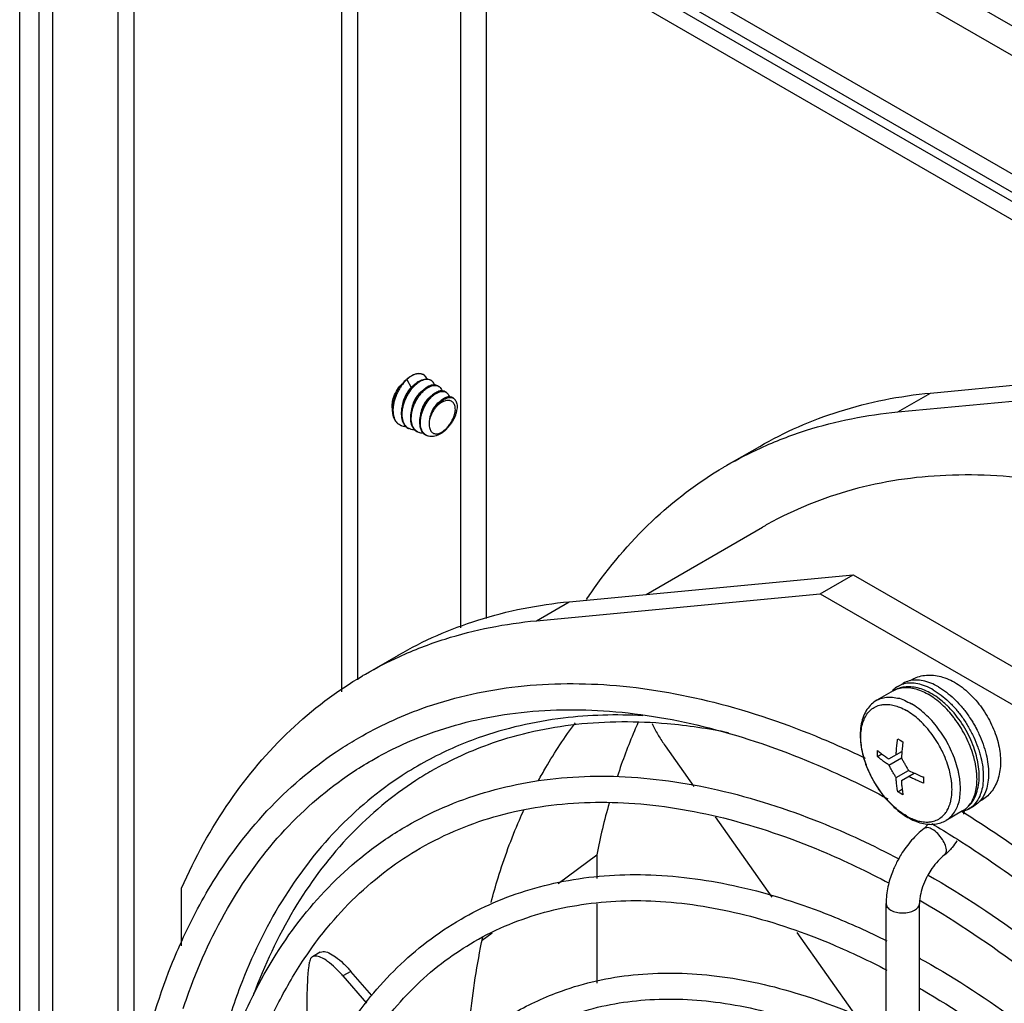
# Model space of a CAD drawing. Units: inches. Extents: x 5 to 265, y 8 to 171.
# Drawn here: x 251 to 253, y 115 to 117 of the extents above; entities that cross this region are included whole.
import ezdxf

# ---------------------------------------------------------------- set-up
doc = ezdxf.new("R2010")
doc.units = ezdxf.units.IN
doc.header["$LTSCALE"] = 14.96
doc.header["$MEASUREMENT"] = 0
doc.layers.get('0').update_dxf_attribs({"linetype": 'CONTINUOUS'})
doc.layers.add('03_ALL_AXES', color=7, linetype='CONTINUOUS')

msp = doc.modelspace()

# ---------------------------------------------------------------- linework, layer by layer
at = {"color": 7, "linetype": 'Continuous'}
for p, q in [((251.1089, 99.3554), (251.1089, 119.8421)), ((251.1477, 119.4537), (251.1477, 99.333)), ((251.1751, 119.3995), (251.1751, 99.3171)), ((251.3077, 97.3177), (251.3077, 119.3311)), ((251.3396, 114.7647), (251.3396, 119.3133)), ((252.0502, 117.558), (255.3817, 115.6346)), ((252.0242, 117.513), (255.3558, 115.5896)), ((255.0821, 115.5081), (251.8168, 117.3933)), ((255.0821, 115.4714), (251.8168, 117.3565)), ((251.8168, 117.3382), (255.0821, 115.453)), ((251.759, 115.6019), (251.759, 117.3048)), ((251.7909, 115.6257), (251.7909, 117.2864)), ((251.8168, 117.3014), (255.0821, 115.4163)), ((251.9982, 117.1967), (251.9982, 115.7309)), ((252.0502, 117.1667), (252.0502, 115.7497)), ((251.89, 116.2315), (251.8991, 116.2158)), ((251.9, 116.2396), (251.9038, 116.2414)), ((251.9225, 116.2419), (251.921, 116.2426)), ((251.923, 116.2417), (251.9225, 116.2419)), ((251.9235, 116.2414), (251.923, 116.2417)), ((251.9408, 116.2284), (251.9395, 116.2294)), ((251.8813, 116.2231), (251.8823, 116.2243)), ((251.8838, 116.2251), (251.8828, 116.2239)), ((251.8991, 116.2158), (251.8998, 116.2154)), ((251.933, 116.2175), (251.9288, 116.215)), ((251.9537, 116.2179), (251.9542, 116.2176)), ((251.9542, 116.2176), (251.9557, 116.2166)), ((252.8807, 116.1661), (253.4534, 116.2206)), ((251.9379, 116.1971), (251.9356, 116.1953)), ((251.9478, 116.2048), (251.9452, 116.2032)), ((251.962, 116.1916), (251.9616, 116.1913)), ((251.9689, 116.2058), (251.9691, 116.2057)), ((251.9691, 116.2057), (251.9706, 116.2047)), ((251.9838, 116.1939), (251.984, 116.1938)), ((251.984, 116.1938), (251.9855, 116.1928)), ((252.8807, 116.1661), (252.947, 116.2044)), ((251.8613, 116.171), (251.8614, 116.1728)), ((251.8614, 116.1728), (251.8616, 116.1762)), ((251.8621, 116.1687), (251.8622, 116.1667)), ((251.8778, 116.1391), (251.8787, 116.1388)), ((251.8965, 116.1318), (251.8948, 116.1325)), ((251.9142, 116.1248), (251.9125, 116.1256)), ((251.9303, 116.1186), (251.9296, 116.119)), ((251.9319, 116.1179), (251.9303, 116.1186)), ((252.3727, 115.7981), (252.6078, 115.9339)), ((252.2178, 115.7834), (252.7905, 115.8379)), ((252.7242, 115.7996), (252.7905, 115.8379)), ((252.7905, 115.8379), (253.3474, 115.5164)), ((252.1515, 115.7451), (252.2178, 115.7834)), ((252.9057, 115.6242), (252.9084, 115.6259)), ((252.8806, 115.5071), (252.8858, 115.504)), ((252.8858, 115.504), (252.8912, 115.501)), ((252.4111, 115.4928), (252.4693, 115.4103)), ((252.8395, 115.4711), (252.8395, 115.4834)), ((252.8395, 115.4711), (252.8484, 115.4763)), ((252.8627, 115.4662), (252.8889, 115.4813)), ((252.8773, 115.4746), (252.8775, 115.4783)), ((252.8889, 115.4813), (252.8879, 115.4684)), ((252.8627, 115.4539), (252.8879, 115.4684)), ((252.8773, 115.4286), (252.9024, 115.4432)), ((252.8879, 115.4225), (252.9141, 115.4377)), ((252.9024, 115.4432), (252.9141, 115.4376)), ((252.9058, 115.4293), (252.9024, 115.4309)), ((252.9323, 115.4298), (252.9323, 115.4176)), ((252.8806, 115.4), (252.8895, 115.4051)), ((252.8858, 115.3969), (252.8806, 115.4)), ((252.8912, 115.3938), (252.8858, 115.3969)), ((253.0491, 115.3823), (253.0454, 115.3802)), ((253.0491, 115.3823), (253.0468, 115.3812)), ((253.0106, 115.3601), (253.0132, 115.3585)), ((253.0132, 115.3585), (253.0151, 115.3573)), ((253.0151, 115.3573), (253.0183, 115.3553)), ((252.5121, 115.3497), (252.6266, 115.1876)), ((252.9494, 115.3359), (252.9548, 115.3327)), ((252.9548, 115.3327), (252.9557, 115.3321)), ((252.1956, 115.2152), (252.2732, 115.2731)), ((252.2732, 115.2731), (252.2732, 115.2251)), ((252.9247, 115.1808), (252.9245, 115.1749)), ((252.2732, 115.1737), (252.2732, 115.0141)), ((252.857, 113.7609), (252.857, 115.1749)), ((252.9245, 113.7609), (252.9245, 115.1749)), ((252.0409, 115.0957), (252.0419, 115.1004)), ((252.0419, 115.1004), (252.0621, 115.1156)), ((252.0419, 115.1004), (252.0432, 115.1066)), ((252.6769, 115.1163), (252.7969, 114.9464)), ((251.7155, 115.0763), (251.6996, 115.0671)), ((251.777, 115.0377), (251.7611, 115.0285)), ((251.8192, 114.989), (251.777, 115.0377)), ((251.7611, 115.0285), (251.8085, 114.9738))]:
    msp.add_line(p, q, dxfattribs=at)
for points, start_tangent, end_tangent in [([(251.8823, 116.2243), (251.8875, 116.23), (251.8896, 116.232)], (0.640148, 0.768251), (0.739673, 0.672966)), ([(251.89, 116.2315), (251.8861, 116.2281), (251.8823, 116.2243)], (-0.775299, -0.631595), (-0.681827, -0.731514)), ([(251.89, 116.2315), (251.8846, 116.226), (251.8838, 116.2251)], (-0.733924, -0.679232), (-0.64983, -0.760079)), ([(251.8896, 116.232), (251.8928, 116.2347), (251.8983, 116.2386), (251.9, 116.2396)], (0.739673, 0.672966), (0.874454, 0.485109)), ([(251.9012, 116.2396), (251.8956, 116.2361), (251.89, 116.2315)], (-0.88228, -0.470725), (-0.737817, -0.675001)), ([(251.921, 116.2426), (251.917, 116.2434), (251.9121, 116.2434), (251.9068, 116.2421), (251.9012, 116.2396)], (-0.942123, 0.335269), (-0.88228, -0.470725)), ([(251.9038, 116.2414), (251.9091, 116.2432), (251.9096, 116.2433)], (0.919401, 0.393321), (0.97786, 0.209261)), ([(251.9096, 116.2433), (251.9141, 116.2439)], (0.97786, 0.209261), (0.999831, 0.018395)), ([(251.9123, 116.2268), (251.9179, 116.2299), (251.9232, 116.2319), (251.9284, 116.2328), (251.9309, 116.2328)], (0.83215, 0.554551), (0.997074, -0.076446)), ([(251.9395, 116.2294), (251.9382, 116.2301), (251.9341, 116.2315), (251.9295, 116.2317), (251.9245, 116.2308), (251.9193, 116.2288), (251.9139, 116.2257)], (-0.844628, 0.535353), (-0.829346, -0.558735)), ([(251.9141, 116.2439), (251.9187, 116.2434)], (0.999831, 0.018395), (0.973405, -0.229091)), ([(251.9187, 116.2434), (251.9228, 116.2418), (251.923, 116.2417)], (0.973405, -0.229091), (0.865864, -0.500279)), ([(251.9309, 116.2326), (251.9286, 116.2368), (251.9254, 116.2401), (251.9235, 116.2414)], (-0.388874, 0.921291), (-0.866031, 0.49999)), ([(251.9309, 116.2328), (251.9331, 116.2325), (251.9373, 116.2309), (251.9395, 116.2295)], (0.997074, -0.076446), (0.781894, -0.623411)), ([(251.8616, 116.1762), (251.8619, 116.1786), (251.8634, 116.1866), (251.8657, 116.1947), (251.8689, 116.2027), (251.8728, 116.2104), (251.8773, 116.2177), (251.8813, 116.2231)], (0.095419, 0.995437), (0.624856, 0.78074)), ([(251.8828, 116.2239), (251.8796, 116.2197), (251.875, 116.2128), (251.871, 116.2054), (251.8676, 116.1976), (251.865, 116.1897), (251.8632, 116.1818), (251.8623, 116.1741), (251.8621, 116.1687)], (-0.635617, -0.772004), (0.020935, -0.999781)), ([(251.8743, 116.2151), (251.8724, 116.212), (251.8694, 116.2062), (251.8669, 116.2), (251.8651, 116.1937), (251.8644, 116.1906)], (-0.545875, -0.837867), (-0.174634, -0.984633)), ([(251.8997, 116.2153), (251.8951, 116.2096), (251.8907, 116.2028), (251.8869, 116.1955), (251.8837, 116.188), (251.8813, 116.1803), (251.8796, 116.1726), (251.8789, 116.1652), (251.879, 116.1581), (251.88, 116.1516), (251.8818, 116.1458), (251.8845, 116.1408), (251.8875, 116.1372)], (-0.652344, -0.757923), (0.712409, -0.701765)), ([(251.8948, 116.1325), (251.8939, 116.133), (251.8897, 116.1361), (251.8862, 116.1402), (251.8835, 116.1453), (251.8817, 116.1512), (251.8807, 116.1579), (251.8807, 116.1651), (251.8816, 116.1726), (251.8833, 116.1804), (251.8859, 116.1883), (251.8893, 116.196), (251.8934, 116.2033), (251.8979, 116.21), (251.903, 116.2162), (251.9084, 116.2214), (251.9139, 116.2257)], (-0.896442, 0.443162), (0.829346, 0.558735)), ([(251.8991, 116.2158), (251.895, 116.2114), (251.8913, 116.2063), (251.888, 116.2007), (251.8852, 116.1948), (251.8829, 116.1886), (251.8814, 116.1823), (251.8808, 116.1787)], (-0.715482, -0.698632), (-0.120553, -0.992707)), ([(251.9288, 116.215), (251.9236, 116.2109), (251.9184, 116.2059), (251.9136, 116.2001), (251.9093, 116.1937), (251.9055, 116.1867), (251.9023, 116.1794), (251.8998, 116.1718), (251.8981, 116.1644), (251.8973, 116.1573), (251.8973, 116.1554)], (-0.827322, -0.561728), (-0.022419, -0.999749)), ([(251.9039, 116.2199), (251.9033, 116.2194), (251.8991, 116.2158)], (-0.815716, -0.578452), (-0.721089, -0.692843)), ([(251.9052, 116.2211), (251.9, 116.2157), (251.8997, 116.2153)], (-0.731826, -0.681492), (-0.652344, -0.757923)), ([(251.9123, 116.2268), (251.9099, 116.2251), (251.9076, 116.2232), (251.9052, 116.2211)], (-0.83215, -0.554551), (-0.734851, -0.678228)), ([(251.9204, 116.2052), (251.9237, 116.2085), (251.927, 116.2113), (251.9303, 116.2138)], (0.679871, 0.733332), (0.827093, 0.562065)), ([(251.9303, 116.2138), (251.9355, 116.2169), (251.9406, 116.2188), (251.9454, 116.2196), (251.9498, 116.2193), (251.9537, 116.2179)], (0.827093, 0.562065), (0.875775, -0.482719)), ([(251.9462, 116.2208), (251.944, 116.2208), (251.9391, 116.22), (251.934, 116.218), (251.933, 116.2175)], (-0.997482, 0.070921), (-0.887443, -0.460917)), ([(251.9462, 116.2207), (251.9446, 116.2241), (251.9418, 116.2276), (251.9408, 116.2284)], (-0.358378, 0.933577), (-0.782089, 0.623166)), ([(251.9542, 116.2177), (251.9524, 116.219), (251.9484, 116.2204), (251.9462, 116.2208)], (-0.781796, 0.623534), (-0.997482, 0.070921)), ([(251.9557, 116.2166), (251.9571, 116.2153), (251.9597, 116.2117), (251.961, 116.2086)], (0.781818, -0.623506), (0.329944, -0.944001)), ([(251.9125, 116.1256), (251.9115, 116.1261), (251.9075, 116.1292), (251.9041, 116.1333), (251.9016, 116.1382), (251.8999, 116.1439), (251.8991, 116.1503), (251.8992, 116.1572), (251.9001, 116.1645), (251.9018, 116.1718), (251.9043, 116.1792), (251.9075, 116.1864), (251.9114, 116.1932), (251.9157, 116.1995), (251.9204, 116.2052)], (-0.894674, 0.44672), (0.679871, 0.733332)), ([(251.9211, 116.2086), (251.9186, 116.2067), (251.9148, 116.2031), (251.9111, 116.1988), (251.9078, 116.1939), (251.9049, 116.1885), (251.9025, 116.1829), (251.9006, 116.1771), (251.8994, 116.1714), (251.8992, 116.1695)], (-0.820847, -0.571148), (-0.110421, -0.993885)), ([(251.9358, 116.1949), (251.9314, 116.1895), (251.9273, 116.1835), (251.9237, 116.177), (251.9206, 116.1702), (251.9183, 116.1632), (251.9167, 116.1562), (251.9158, 116.1493), (251.9158, 116.1485)], (-0.677109, -0.735883), (-0.049694, -0.998765)), ([(251.9296, 116.119), (251.9258, 116.1218), (251.9226, 116.1255), (251.9202, 116.1301), (251.9185, 116.1354), (251.9176, 116.1414), (251.9176, 116.1478), (251.9183, 116.1546), (251.9198, 116.1615), (251.9221, 116.1686), (251.9251, 116.1754), (251.9286, 116.1819), (251.9326, 116.188), (251.9371, 116.1935), (251.9419, 116.1982), (251.9468, 116.202)], (-0.873245, 0.487281), (0.824547, 0.565794)), ([(251.9307, 116.1905), (251.9273, 116.1862), (251.9244, 116.1814), (251.9218, 116.1762), (251.9198, 116.1708), (251.9183, 116.1653), (251.9176, 116.1602)], (-0.654509, -0.756054), (-0.094403, -0.995534)), ([(251.9356, 116.1953), (251.9341, 116.194), (251.9307, 116.1905)], (-0.770386, -0.637578), (-0.654509, -0.756054)), ([(251.9452, 116.2032), (251.942, 116.2008), (251.9389, 116.198), (251.9358, 116.1949)], (-0.824806, -0.565415), (-0.677109, -0.735883)), ([(251.9616, 116.1913), (251.9574, 116.188), (251.9533, 116.184), (251.9493, 116.1793), (251.9457, 116.1742), (251.9425, 116.1687), (251.9398, 116.1629), (251.9375, 116.1568)], (-0.821944, -0.569569), (-0.313282, -0.94966)), ([(251.9468, 116.202), (251.9517, 116.2049), (251.9565, 116.2068), (251.9611, 116.2075), (251.9653, 116.2072), (251.9689, 116.2058)], (0.824547, 0.565794), (0.869908, -0.493214)), ([(251.9609, 116.2087), (251.9594, 116.2087), (251.9549, 116.2079), (251.9501, 116.206), (251.9478, 116.2048)], (-0.999597, 0.028389), (-0.864928, -0.501895)), ([(251.9518, 116.1793), (251.9555, 116.1835), (251.9593, 116.1871), (251.9632, 116.1902)], (0.624022, 0.781406), (0.821647, 0.569997)), ([(251.9769, 116.189), (251.9747, 116.1894), (251.9706, 116.1892), (251.9661, 116.1881), (251.9614, 116.1861), (251.9566, 116.1831), (251.9518, 116.1793)], (-0.970806, 0.239864), (-0.743032, -0.669256)), ([(251.9855, 116.1928), (251.9867, 116.1917), (251.9889, 116.1886), (251.9905, 116.1846), (251.9913, 116.18), (251.9914, 116.1746), (251.9906, 116.1688), (251.9891, 116.1627), (251.9868, 116.1564), (251.9838, 116.15), (251.98, 116.1438), (251.9758, 116.1379), (251.9711, 116.1326), (251.9659, 116.1277), (251.9605, 116.1236), (251.955, 116.1204)], (0.781753, -0.623588), (-0.893546, -0.448971)), ([(251.9691, 116.2058), (251.9673, 116.207), (251.9636, 116.2084), (251.9609, 116.2087)], (-0.781817, 0.623508), (-0.999597, 0.028389)), ([(251.9757, 116.1966), (251.9751, 116.1966), (251.9708, 116.1959), (251.9662, 116.1941), (251.962, 116.1916)], (-0.999862, -0.016606), (-0.827724, -0.561135)), ([(251.9632, 116.1902), (251.9678, 116.1929), (251.9722, 116.1947), (251.9764, 116.1954), (251.9803, 116.1952), (251.9838, 116.1939)], (0.821647, 0.569997), (0.877658, -0.479287)), ([(251.9706, 116.2047), (251.972, 116.2034), (251.9744, 116.1999), (251.9758, 116.1966)], (0.781808, -0.623519), (0.298392, -0.954443)), ([(251.984, 116.1939), (251.9825, 116.195), (251.979, 116.1963), (251.9757, 116.1966)], (-0.781805, 0.623523), (-0.999862, -0.016606)), ([(251.8652, 116.1513), (251.863, 116.1571), (251.8617, 116.1637), (251.8613, 116.171)], (-0.438845, 0.898563), (0.014687, 0.999892)), ([(251.9548, 116.1855), (251.9533, 116.1845), (251.95, 116.1816), (251.9469, 116.1781), (251.9439, 116.174), (251.9413, 116.1694), (251.9392, 116.1646), (251.9375, 116.1596), (251.9368, 116.157)], (-0.831855, -0.554993), (-0.215134, -0.976585)), ([(251.9518, 116.1793), (251.9476, 116.1743), (251.9437, 116.1688), (251.9403, 116.1629), (251.9375, 116.1568)], (-0.681827, -0.731514), (-0.382147, -0.924101)), ([(251.9815, 116.1493), (251.9838, 116.1538), (251.9857, 116.1586), (251.9871, 116.1635), (251.9878, 116.1683), (251.9879, 116.173), (251.9873, 116.1773), (251.9861, 116.1811), (251.9841, 116.1843), (251.9815, 116.1868), (251.9784, 116.1885), (251.9769, 116.189)], (0.50631, 0.862352), (-0.970806, 0.239864)), ([(251.8622, 116.1667), (251.8631, 116.1599), (251.8648, 116.1538), (251.8674, 116.1484), (251.8708, 116.144), (251.875, 116.1407), (251.8778, 116.1391)], (0.056904, -0.99838), (0.913349, -0.407177)), ([(251.8778, 116.1391), (251.8767, 116.1396), (251.8721, 116.1424), (251.8682, 116.1463), (251.8652, 116.1513)], (-0.931074, 0.364829), (-0.438845, 0.898563)), ([(251.8973, 116.1554), (251.8974, 116.1504), (251.8983, 116.144), (251.8997, 116.1394)], (-0.022419, -0.999749), (0.350609, -0.936522)), ([(251.9375, 116.1568), (251.9359, 116.1508), (251.9351, 116.145), (251.935, 116.1438)], (-0.294197, -0.955745), (-0.055014, -0.998486)), ([(251.9368, 116.157), (251.9364, 116.1545), (251.9359, 116.151)], (-0.215134, -0.976585), (-0.080822, -0.996729)), ([(252.6036, 116.0934), (252.6963, 116.1291), (252.8807, 116.1661)], (0.90969, 0.415288), (0.99551, 0.094654)), ([(251.8787, 116.1388), (251.8797, 116.1384), (251.8851, 116.1372), (251.8876, 116.1371)], (0.930816, -0.365488), (0.99995, -0.010045)), ([(251.8875, 116.1372), (251.8881, 116.1366), (251.8923, 116.1336), (251.8948, 116.1325)], (0.712409, -0.701765), (0.930973, -0.365087)), ([(251.9054, 116.1302), (251.9042, 116.1302), (251.8988, 116.131), (251.8965, 116.1318)], (-0.999972, -0.007428), (-0.930966, 0.365107)), ([(251.8997, 116.1394), (251.9001, 116.1384), (251.9027, 116.1335), (251.9053, 116.1302)], (0.350609, -0.936522), (0.701788, -0.712386)), ([(251.9053, 116.1302), (251.906, 116.1296), (251.9101, 116.1267), (251.9125, 116.1255)], (0.701788, -0.712386), (0.930965, -0.365109)), ([(251.9158, 116.1485), (251.9158, 116.1427), (251.9166, 116.1367), (251.9176, 116.1328)], (-0.049694, -0.998765), (0.317494, -0.94826)), ([(251.9176, 116.1328), (251.9182, 116.1313), (251.9206, 116.1266), (251.9231, 116.1234)], (0.317494, -0.94826), (0.686239, -0.727376)), ([(251.935, 116.1438), (251.935, 116.1397), (251.9356, 116.1349), (251.9369, 116.1308), (251.9386, 116.1276)], (-0.055014, -0.998486), (0.564946, -0.825128)), ([(251.9651, 116.1291), (251.9684, 116.1314), (251.9715, 116.1343), (251.9744, 116.1375), (251.9771, 116.1412), (251.9795, 116.1452), (251.9815, 116.1493)], (0.841427, 0.54037), (0.394532, 0.918882)), ([(251.9232, 116.1233), (251.9212, 116.1234), (251.9161, 116.1242), (251.9142, 116.1248)], (-0.999723, -0.023523), (-0.930979, 0.365074)), ([(251.9231, 116.1234), (251.9238, 116.1227), (251.9277, 116.1198), (251.9302, 116.1185)], (0.686239, -0.727376), (0.930978, -0.365074)), ([(251.955, 116.1204), (251.9495, 116.1181), (251.944, 116.1168), (251.9388, 116.1165), (251.9339, 116.1172), (251.9319, 116.1179)], (-0.893546, -0.448971), (-0.930911, 0.365247)), ([(251.9386, 116.1276), (251.9387, 116.1274), (251.9411, 116.1247), (251.944, 116.123), (251.9472, 116.122), (251.9507, 116.1219), (251.9543, 116.1227), (251.958, 116.1242), (251.9617, 116.1263), (251.9651, 116.1291)], (0.564946, -0.825128), (0.745802, 0.666167)), ([(252.5359, 116.0585), (252.6036, 116.0934)], (0.866043, 0.499969), (0.90969, 0.415288)), ([(252.2523, 115.7876), (252.2618, 115.8016), (252.3842, 115.9452), (252.5299, 116.055), (252.5359, 116.0585)], (0.552937, 0.833223), (0.866043, 0.499969)), ([(253.5476, 115.9166), (253.3978, 115.9744), (253.1824, 116.0266), (252.978, 116.0382), (252.7886, 116.0091), (252.6179, 115.9396), (252.6078, 115.9339)], (-0.914418, 0.404771), (-0.865942, -0.500145)), ([(251.8729, 115.6758), (252.0334, 115.7463), (252.2178, 115.7834)], (0.866043, 0.499969), (0.99551, 0.094654)), ([(252.9084, 115.6259), (252.9149, 115.6292), (252.9418, 115.6354), (252.9712, 115.6314), (253.0027, 115.6162), (253.0317, 115.5918), (253.0559, 115.561), (253.074, 115.5264), (253.0851, 115.4901), (253.088, 115.455), (253.0823, 115.4239), (253.0688, 115.3992), (253.0491, 115.3823)], (0.865002, 0.501769), (-0.866019, -0.500011)), ([(251.7929, 115.5088), (251.9202, 115.5678), (252.1021, 115.6109), (252.3, 115.6152), (252.5097, 115.5805), (252.7277, 115.5071), (252.8148, 115.468)], (0.866366, 0.49941), (0.901195, -0.433413)), ([(251.8191, 115.4634), (251.9345, 115.5171), (252.1091, 115.5588), (252.2988, 115.5626), (252.5002, 115.5287), (252.7095, 115.4578), (252.8608, 115.3859)], (0.866401, 0.499349), (0.88295, -0.469467)), ([(252.366, 115.5535), (252.2054, 115.5485), (252.0341, 115.5085), (251.9307, 115.4625)], (-0.998585, 0.053188), (-0.879543, -0.47582)), ([(251.9407, 115.4426), (252.063, 115.4985), (252.232, 115.5362), (252.4152, 115.5377), (252.5389, 115.5196)], (0.866415, 0.499325), (0.980009, -0.198954)), ([(252.1558, 115.4227), (252.1704, 115.4488), (252.2304, 115.5391)], (0.474841, 0.880071), (0.603578, 0.797304)), ([(252.3564, 115.539), (252.3493, 115.5228), (252.315, 115.4317)], (-0.407059, -0.913402), (-0.314579, -0.949231)), ([(252.385, 115.5374), (252.3864, 115.5346), (252.3979, 115.5131), (252.4111, 115.4928)], (0.421042, -0.907041), (0.576789, -0.816893)), ([(251.432, 115.0907), (251.4994, 115.2187), (251.6161, 115.3699), (251.7573, 115.487), (251.7929, 115.5088)], (0.405846, 0.913942), (0.866366, 0.49941)), ([(252.8775, 115.4783), (252.8776, 115.4789), (252.8779, 115.4836), (252.8784, 115.4887), (252.879, 115.4943), (252.8797, 115.5004), (252.8806, 115.5071)], (0.072169, 0.997392), (0.139999, 0.990152)), ([(252.8912, 115.501), (252.8903, 115.4943), (252.8896, 115.4882), (252.889, 115.4826), (252.8889, 115.4813)], (-0.139999, -0.990152), (-0.094376, -0.995537)), ([(252.8395, 115.4834), (252.8439, 115.4799), (252.848, 115.4766), (252.852, 115.4737), (252.8558, 115.4709), (252.8594, 115.4684), (252.8627, 115.4662)], (0.770617, -0.637299), (0.830284, -0.557341)), ([(251.4388, 114.9626), (251.4504, 114.996), (251.5342, 115.1749), (251.6442, 115.3233), (251.7785, 115.4381), (251.8191, 115.4634)], (0.314371, 0.9493), (0.866401, 0.499349)), ([(251.9307, 115.4625), (251.8807, 115.4328), (251.748, 115.3227), (251.6383, 115.1799), (251.5538, 115.0071), (251.5177, 114.897)], (-0.879543, -0.47582), (-0.267443, -0.963574)), ([(252.8627, 115.4539), (252.8594, 115.4561), (252.856, 115.4585), (252.8522, 115.4612), (252.8483, 115.4642), (252.844, 115.4675), (252.8395, 115.4711)], (-0.830284, 0.557341), (-0.770617, 0.637299)), ([(252.8879, 115.4684), (252.8913, 115.4622), (252.8949, 115.4559), (252.8986, 115.4495), (252.9024, 115.4432)], (0.47218, -0.881502), (0.527318, -0.849668)), ([(251.9405, 115.4425), (251.9082, 115.4227), (251.7769, 115.3137), (251.6684, 115.1725), (251.5847, 115.0014), (251.5797, 114.9882)], (-0.86621, -0.49968), (-0.345461, -0.938433)), ([(252.8773, 115.4286), (252.8735, 115.4348), (252.8698, 115.441), (252.8662, 115.4474), (252.8627, 115.4539)], (-0.527318, 0.849668), (-0.47218, 0.881502)), ([(252.9141, 115.4376), (252.9151, 115.4372), (252.9203, 115.4349), (252.926, 115.4324), (252.9323, 115.4298)], (0.909352, -0.416027), (0.9275, -0.373824)), ([(252.8806, 115.4), (252.8797, 115.4056), (252.879, 115.4109), (252.8784, 115.4158), (252.8779, 115.4204), (252.8776, 115.4247), (252.8773, 115.4286)], (-0.166618, 0.986022), (-0.067539, 0.997717)), ([(252.8879, 115.4225), (252.8882, 115.4185), (252.8885, 115.4143), (252.889, 115.4097), (252.8896, 115.4048), (252.8903, 115.3995), (252.8912, 115.3938)], (0.067539, -0.997717), (0.166618, -0.986022)), ([(252.9323, 115.4176), (252.9262, 115.4201), (252.9206, 115.4225), (252.9155, 115.4248), (252.9107, 115.427), (252.9063, 115.429), (252.9058, 115.4293)], (-0.9275, 0.373824), (-0.899855, 0.436189)), ([(252.2982, 115.3769), (252.2732, 115.2731)], (-0.271845, -0.962341), (-0.197762, -0.98025)), ([(252.0599, 115.1767), (252.0743, 115.2266), (252.1172, 115.343), (252.1264, 115.3636)], (0.257827, 0.966191), (0.416432, 0.909167)), ([(253.0146, 115.3603), (253.0137, 115.3572), (253.0132, 115.3548)], (-0.368144, -0.929769), (-0.167598, -0.985855)), ([(253.0183, 115.3553), (253.1707, 115.2515), (253.2188, 115.2152)], (0.847458, -0.530862), (0.791425, -0.611266)), ([(252.9339, 115.326), (252.9087, 115.3021), (252.8875, 115.2734), (252.8811, 115.2622)], (-0.789823, -0.613335), (-0.475799, -0.879554)), ([(252.9411, 115.3347), (252.9405, 115.3336), (252.9369, 115.3288), (252.9339, 115.326)], (-0.496697, -0.867924), (-0.789823, -0.613335)), ([(252.9505, 115.3241), (252.9406, 115.3276), (252.9339, 115.3259)], (-0.86603, 0.499992), (-0.80717, -0.590319)), ([(252.9753, 115.2727), (252.9758, 115.2731), (252.9788, 115.2803), (252.977, 115.2914), (252.9707, 115.304), (252.9613, 115.3157), (252.9505, 115.3241)], (0.80717, 0.590319), (-0.86603, 0.499992)), ([(252.9557, 115.3321), (253.0011, 115.3041)], (0.857112, -0.515129), (0.84447, -0.535603)), ([(252.9997, 115.3012), (252.9904, 115.2875), (252.9753, 115.2726)], (-0.496784, -0.867874), (-0.789823, -0.613335)), ([(253.0011, 115.3041), (253.1375, 115.2107), (253.3483, 115.0387), (253.5513, 114.8385), (253.743, 114.6138), (253.9197, 114.3687), (254.078, 114.1077), (254.2149, 113.8359), (254.3279, 113.5584), (254.4148, 113.2803), (254.4352, 113.199)], (0.84447, -0.535603), (0.230429, -0.973089)), ([(252.8811, 115.2622), (252.8713, 115.2416), (252.8617, 115.2125)], (-0.475799, -0.879554), (-0.235261, -0.971932)), ([(252.9753, 115.2726), (252.9623, 115.2607), (252.9496, 115.245), (252.9414, 115.2319)], (-0.789823, -0.613335), (-0.487006, -0.873398)), ([(252.9414, 115.2319), (252.9388, 115.2269), (252.9307, 115.208), (252.926, 115.1901), (252.9247, 115.1808)], (-0.487006, -0.873398), (-0.076243, -0.997089)), ([(252.8617, 115.2125), (252.8608, 115.2083), (252.857, 115.1749)], (-0.235261, -0.971932), (0, -1)), ([(252.857, 115.1749), (252.8596, 115.1675), (252.8669, 115.1612)], (-0.000001, -1), (0.86603, -0.499992)), ([(252.8669, 115.1612), (252.8779, 115.1569), (252.8908, 115.1555), (252.9037, 115.1569), (252.9146, 115.1612)], (0.86603, -0.499992), (0.866027, 0.499998)), ([(252.9146, 115.1612), (252.922, 115.1675), (252.9245, 115.1749)], (0.866027, 0.499998), (0.000001, 1)), ([(251.3364, 114.7653), (251.3476, 114.8245), (251.4093, 115.0358), (251.432, 115.0907)], (0.167402, 0.985889), (0.405846, 0.913942)), ([(251.7155, 115.0762), (251.7212, 115.0777), (251.7324, 115.0751), (251.7462, 115.0669), (251.7616, 115.0539), (251.777, 115.0377)], (0.879741, 0.475454), (0.654301, -0.756234)), ([(252.0124, 114.8798), (252.0167, 114.9323), (252.0409, 115.0957)], (0.066405, 0.997793), (0.199331, 0.979932)), ([(251.6995, 115.067), (251.6973, 115.0653), (251.6936, 115.0565)], (-0.879741, -0.475454), (-0.11966, -0.992815)), ([(251.7611, 115.0285), (251.7457, 115.0448), (251.7303, 115.0578), (251.7165, 115.0659), (251.7053, 115.0686), (251.6995, 115.067)], (-0.654301, 0.756234), (-0.879741, -0.475454)), ([(251.7058, 114.7987), (251.6903, 114.9292), (251.6936, 115.0565)], (-0.174444, 0.984667), (0.11966, 0.992815))]:
    msp.add_spline(points, degree=3, dxfattribs=dict(at, start_tangent=start_tangent, end_tangent=end_tangent))
at = {"layer": '03_ALL_AXES', "color": 7, "linetype": 'Continuous'}
for p, q in [((252.947, 116.2044), (253.5197, 116.2589)), ((251.9408, 116.2284), (251.9395, 116.2295)), ((251.8787, 116.2209), (251.8811, 116.2233)), ((251.9557, 116.2166), (251.9543, 116.2177)), ((251.9706, 116.2047), (251.9691, 116.2058)), ((251.9855, 116.1928), (251.984, 116.1939)), ((251.8603, 116.1786), (251.8605, 116.182)), ((251.8965, 116.1318), (251.8948, 116.1325)), ((251.9142, 116.1248), (251.9125, 116.1255)), ((251.9319, 116.1179), (251.9302, 116.1185)), ((252.5359, 116.0585), (252.6022, 116.0968)), ((252.1515, 115.7451), (252.7242, 115.7996)), ((252.7242, 115.7996), (253.2811, 115.4781)), ((251.8067, 115.6375), (251.873, 115.6758)), ((252.8809, 115.6125), (252.8915, 115.6187)), ((252.8929, 115.6175), (252.8921, 115.6172)), ((252.8717, 115.6038), (252.8382, 115.5845)), ((252.8706, 115.6046), (252.8684, 115.6022)), ((252.8709, 115.6049), (252.8706, 115.6046)), ((252.9474, 115.5934), (252.9417, 115.5969)), ((252.952, 115.5903), (252.9474, 115.5934)), ((252.871, 115.5748), (252.8735, 115.5742)), ((252.9906, 115.5747), (252.9982, 115.5663)), ((253.0073, 115.574), (253.0088, 115.5724)), ((252.9982, 115.5663), (252.9982, 115.5662)), ((253.0291, 115.5448), (253.0295, 115.5442)), ((253.0388, 115.528), (253.0392, 115.5273)), ((253.0317, 115.4782), (253.0313, 115.4792)), ((253.0321, 115.4769), (253.0317, 115.4782)), ((253.0358, 115.4634), (253.0357, 115.464)), ((253.0366, 115.4601), (253.0358, 115.4634)), ((253.0412, 115.4651), (253.0404, 115.4687)), ((253.0414, 115.4641), (253.0412, 115.4651)), ((253.004, 115.4362), (253.0039, 115.437)), ((252.9879, 115.4295), (252.9874, 115.4323)), ((252.9889, 115.4228), (252.9879, 115.4295)), ((252.9854, 115.3733), (252.9861, 115.3754)), ((253.043, 115.3851), (253.0423, 115.3839)), ((253.0116, 115.3615), (252.9781, 115.3422)), ((253.0121, 115.3603), (253.0117, 115.3601)), ((253.0156, 115.3614), (253.0121, 115.3603)), ((253.0237, 115.3651), (253.0343, 115.3712)), ((252.8975, 115.3503), (252.9007, 115.3484)), ((252.8982, 115.3514), (252.9013, 115.3497)), ((251.4355, 115.0891), (251.4355, 115.2056)), ((252.9253, 115.1811), (252.9271, 115.18)), ((252.9271, 115.18), (252.9307, 115.1779)), ((251.69, 115.0734), (251.6995, 115.0869)), ((251.6832, 115.0633), (251.69, 115.0734))]:
    msp.add_line(p, q, dxfattribs=at)
for points, start_tangent, end_tangent in [([(251.8605, 116.182), (251.8626, 116.193), (251.869, 116.2079), (251.8787, 116.2209)], (0.078865, 0.996885), (0.687915, 0.725791)), ([(252.6021, 116.0968), (252.7626, 116.1673), (252.947, 116.2044)], (0.866043, 0.499969), (0.99551, 0.094654)), ([(251.8608, 116.1726), (251.8603, 116.1786)], (-0.171328, 0.985214), (0, 1)), ([(251.8744, 115.6724), (251.9671, 115.7081), (252.1515, 115.7451)], (0.90969, 0.415288), (0.99551, 0.094654)), ([(251.8067, 115.6375), (251.8744, 115.6724)], (0.866043, 0.499969), (0.90969, 0.415288)), ([(251.4355, 115.2056), (251.5326, 115.3806), (251.655, 115.5242), (251.8007, 115.634), (251.8067, 115.6375)], (0.403722, 0.914882), (0.866043, 0.499969)), ([(252.8921, 115.6172), (252.8809, 115.6125)], (-0.962787, -0.27026), (-0.866027, -0.499997)), ([(252.9035, 115.6236), (252.8915, 115.6187)], (-0.96737, -0.253366), (-0.866027, -0.499997)), ([(252.9523, 115.6055), (252.9365, 115.6132), (252.9211, 115.6178), (252.9064, 115.6192), (252.8929, 115.6175)], (-0.86603, 0.499992), (-0.96737, -0.253366)), ([(252.917, 115.6254), (252.9035, 115.6236)], (-0.999937, -0.011229), (-0.96737, -0.253366)), ([(252.9629, 115.6116), (252.9471, 115.6193), (252.9317, 115.6239), (252.917, 115.6254)], (-0.86603, 0.499992), (-0.999937, -0.011229)), ([(252.8809, 115.6125), (252.8709, 115.6049)], (-0.866027, -0.499997), (-0.709832, -0.704371)), ([(252.9492, 115.5976), (252.9349, 115.6047), (252.9207, 115.6094), (252.907, 115.6115), (252.8942, 115.6112), (252.8824, 115.6086), (252.8717, 115.6038)], (-0.86603, 0.499992), (-0.866027, -0.499998)), ([(252.8717, 115.6038), (252.8769, 115.6064), (252.8882, 115.6096), (252.9006, 115.6103), (252.9138, 115.6084), (252.9276, 115.6039), (252.9417, 115.5969)], (0.866027, 0.499998), (0.86603, -0.499992)), ([(252.9758, 115.578), (252.965, 115.587), (252.9492, 115.5976)], (-0.741451, 0.671007), (-0.86603, 0.499992)), ([(252.9523, 115.6055), (252.9681, 115.5949), (252.9835, 115.5817), (252.9906, 115.5747)], (0.86603, -0.499992), (0.689686, -0.724109)), ([(252.9629, 115.6116), (252.9787, 115.601), (252.9941, 115.5879), (253.0073, 115.574)], (0.86603, -0.499992), (0.658498, -0.752583)), ([(252.8382, 115.5845), (252.8276, 115.5765), (252.8186, 115.5659), (252.8116, 115.5526), (252.807, 115.5369), (252.805, 115.5193), (252.8056, 115.5005), (252.8087, 115.4809), (252.813, 115.4646)], (-0.866027, -0.499998), (0.297633, -0.95468)), ([(252.8138, 115.4642), (252.8126, 115.4682), (252.8085, 115.4857), (252.8065, 115.5026), (252.8065, 115.5185), (252.8085, 115.533), (252.8126, 115.5458), (252.8186, 115.5567), (252.8263, 115.5653), (252.8357, 115.5716), (252.8464, 115.5753), (252.8552, 115.5763)], (-0.29425, 0.955729), (0.999421, 0.034026)), ([(252.8382, 115.5845), (252.8434, 115.587), (252.8547, 115.5903), (252.8671, 115.5909), (252.8801, 115.589)], (0.866027, 0.499998), (0.973278, -0.22963)), ([(252.8552, 115.5763), (252.8583, 115.5763), (252.871, 115.5748)], (0.999421, 0.034026), (0.976729, -0.214475)), ([(252.8735, 115.5742), (252.8845, 115.5705), (252.8982, 115.5638)], (0.969087, -0.246721), (0.86603, -0.499992)), ([(252.8801, 115.589), (252.8803, 115.589), (252.8941, 115.5845), (252.9082, 115.5775)], (0.973278, -0.22963), (0.86603, -0.499992)), ([(252.9346, 115.5582), (252.9222, 115.5683), (252.9082, 115.5775)], (-0.744395, 0.667739), (-0.86603, 0.499992)), ([(252.9939, 115.5496), (252.9828, 115.5629), (252.9695, 115.5762), (252.9558, 115.5876), (252.952, 115.5903)], (-0.611248, 0.791439), (-0.819816, 0.572627)), ([(253.0404, 115.4687), (253.0357, 115.485), (253.0281, 115.5047), (253.0185, 115.5239), (253.0071, 115.5421), (252.9942, 115.5589), (252.9801, 115.574), (252.9758, 115.578)], (-0.232587, 0.972576), (-0.741451, 0.671007)), ([(252.9243, 115.5444), (252.9119, 115.5547), (252.8982, 115.5638)], (-0.736432, 0.676511), (-0.86603, 0.499992)), ([(253.0039, 115.437), (253.0031, 115.4407), (252.9981, 115.4588), (252.9914, 115.477), (252.9829, 115.495), (252.9729, 115.5123), (252.9616, 115.5285), (252.9493, 115.5435), (252.936, 115.5568), (252.9346, 115.5582)], (-0.19631, 0.980542), (-0.744395, 0.667739)), ([(252.9982, 115.5662), (253.0117, 115.5489), (253.0237, 115.5301), (253.034, 115.5102), (253.0423, 115.4898), (253.0458, 115.479)], (0.650724, -0.759315), (0.282249, -0.959341)), ([(253.0088, 115.5724), (253.0223, 115.555), (253.0291, 115.5448)], (0.651105, -0.758988), (0.535049, -0.844821)), ([(252.9634, 115.495), (252.9608, 115.4993), (252.95, 115.5154), (252.9381, 115.5302), (252.9253, 115.5434), (252.9243, 115.5444)], (-0.499198, 0.866488), (-0.736432, 0.676511)), ([(253.0313, 115.4792), (253.0249, 115.4964), (253.0164, 115.5143), (253.0065, 115.5316), (252.9952, 115.5479), (252.9939, 115.5496)], (-0.311051, 0.950393), (-0.611248, 0.791439)), ([(253.0295, 115.5442), (253.0343, 115.5362), (253.0388, 115.528)], (0.532269, -0.846575), (0.467026, -0.884244)), ([(253.0392, 115.5273), (253.0446, 115.5163), (253.0529, 115.4959), (253.059, 115.4755), (253.0627, 115.4556), (253.0639, 115.4366), (253.0627, 115.4191), (253.059, 115.4034), (253.0529, 115.39)], (0.46411, -0.885778), (-0.509682, -0.860363)), ([(252.9874, 115.4323), (252.9838, 115.447), (252.9779, 115.4647), (252.9701, 115.4823), (252.9634, 115.495)], (-0.191501, 0.981492), (-0.499198, 0.866488)), ([(253.0357, 115.464), (253.0321, 115.4769)], (-0.236775, 0.971564), (-0.300237, 0.953865)), ([(253.0458, 115.479), (253.0484, 115.4694), (253.0521, 115.4494), (253.0533, 115.4305), (253.0521, 115.4129), (253.0484, 115.3973), (253.043, 115.3851)], (0.282249, -0.959341), (-0.490307, -0.87155)), ([(252.813, 115.4646), (252.8141, 115.461), (252.8218, 115.4413), (252.8314, 115.4221), (252.8428, 115.4039), (252.8556, 115.3871), (252.8592, 115.383)], (0.297633, -0.95468), (0.664843, -0.746983)), ([(252.8606, 115.3823), (252.8583, 115.3849), (252.8464, 115.3998), (252.8357, 115.4159), (252.8263, 115.4329), (252.8186, 115.4505), (252.8138, 115.4642)], (-0.674613, 0.738172), (-0.29425, 0.955729)), ([(253.0116, 115.3615), (253.0223, 115.3695), (253.0313, 115.3802), (253.0382, 115.3934), (253.0428, 115.4091), (253.0449, 115.4267), (253.0443, 115.4455), (253.0414, 115.4641)], (0.866027, 0.499998), (-0.207748, 0.978182)), ([(253.0404, 115.4322), (253.0396, 115.4424), (253.0366, 115.4601)], (-0.048363, 0.99883), (-0.216484, 0.976286)), ([(253.003, 115.3762), (253.0031, 115.3764), (253.0061, 115.3906), (253.0071, 115.4062), (253.0061, 115.4231), (253.004, 115.4362)], (0.287765, 0.957701), (-0.192258, 0.981344)), ([(251.8907, 115.3315), (251.9637, 115.3683), (252.1329, 115.4187), (252.3184, 115.4308), (252.5169, 115.4039), (252.724, 115.3385), (252.883, 115.2645)], (0.865967, 0.500102), (0.884348, -0.466829)), ([(252.9861, 115.3754), (252.9879, 115.3822), (252.9899, 115.3967), (252.9899, 115.4126), (252.9889, 115.4228)], (0.303334, 0.952884), (-0.132798, 0.991143)), ([(253.0184, 115.3663), (253.0249, 115.3729), (253.0317, 115.3833), (253.0366, 115.3957), (253.0396, 115.4099), (253.0406, 115.4256), (253.0404, 115.4322)], (0.765239, 0.643747), (-0.048363, 0.99883)), ([(251.917, 115.286), (251.9958, 115.3248), (252.1592, 115.3698), (252.3382, 115.3772), (252.5288, 115.3471), (252.7276, 115.2802), (252.8636, 115.2154)], (0.866098, 0.499875), (0.882845, -0.469664)), ([(252.8592, 115.383), (252.8698, 115.372), (252.8849, 115.359), (252.8975, 115.3503)], (0.664843, -0.746983), (0.852086, -0.523401)), ([(252.8982, 115.3514), (252.8845, 115.3605), (252.8711, 115.3718), (252.8606, 115.3823)], (-0.86603, 0.499992), (-0.674613, 0.738172)), ([(252.9985, 115.3646), (253.003, 115.3762)], (0.446453, 0.894807), (0.287765, 0.957701)), ([(253.0423, 115.3839), (253.034, 115.3731), (253.0334, 115.3724)], (-0.509682, -0.860363), (-0.715448, -0.698666)), ([(253.0446, 115.3792), (253.0343, 115.3712)], (-0.703088, -0.711103), (-0.866027, -0.499997)), ([(253.0529, 115.39), (253.0446, 115.3792)], (-0.509682, -0.860363), (-0.703088, -0.711103)), ([(252.9417, 115.3389), (252.95, 115.3399), (252.9608, 115.3436), (252.9701, 115.3499), (252.9779, 115.3585), (252.9795, 115.361)], (0.999128, 0.041754), (0.529021, 0.848609)), ([(252.9781, 115.3422), (252.9829, 115.3454), (252.9914, 115.3536), (252.9981, 115.3639), (252.9985, 115.3646)], (0.866027, 0.499998), (0.446453, 0.894807)), ([(252.9795, 115.361), (252.9838, 115.3694), (252.9854, 115.3733)], (0.529021, 0.848609), (0.332531, 0.943092)), ([(253.0116, 115.3616), (253.0164, 115.3647), (253.0184, 115.3663)], (0.866027, 0.499998), (0.765239, 0.643747)), ([(253.0237, 115.3651), (253.0156, 115.3614)], (-0.866027, -0.499997), (-0.943172, -0.332306)), ([(253.0334, 115.3724), (253.0237, 115.3651)], (-0.715448, -0.698666), (-0.866027, -0.499997)), ([(252.9007, 115.3484), (252.915, 115.3413), (252.9291, 115.3367), (252.9428, 115.3345), (252.9486, 115.3343)], (0.86603, -0.499992), (0.999911, 0.013353)), ([(252.9013, 115.3497), (252.9119, 115.3447), (252.9203, 115.3417)], (0.880324, -0.474372), (0.959904, -0.280331)), ([(252.9203, 115.3417), (252.9253, 115.3404), (252.9381, 115.3389), (252.9417, 115.3389)], (0.959904, -0.280331), (0.999128, 0.041754)), ([(252.9486, 115.3343), (252.9557, 115.3348), (252.9675, 115.3374), (252.9781, 115.3422)], (0.999911, 0.013353), (0.866027, 0.499998)), ([(251.5286, 114.8669), (251.5859, 115.0012), (251.6876, 115.1576), (251.8144, 115.2806), (251.8907, 115.3315)], (0.330345, 0.94386), (0.865967, 0.500102)), ([(251.6995, 115.0869), (251.7294, 115.1257), (251.8515, 115.2429), (251.917, 115.286)], (0.584771, 0.811199), (0.866098, 0.499875)), ([(251.9994, 115.1431), (252.0644, 115.1759), (252.216, 115.2213), (252.3822, 115.2323), (252.5602, 115.2085), (252.7458, 115.1501), (252.8586, 115.0993)], (0.86596, 0.500113), (0.894212, -0.447644)), ([(252.9419, 115.2321), (253.1463, 115.0983), (253.3528, 114.9288), (253.5505, 114.7309), (253.7357, 114.5086), (253.9045, 114.2665), (254.0536, 114.0095), (254.18, 113.7426), (254.2812, 113.4714), (254.3551, 113.2011), (254.3596, 113.1804)], (0.867348, -0.497703), (0.209957, -0.977711)), ([(252.0258, 115.0977), (252.0965, 115.1325), (252.2423, 115.1724), (252.4021, 115.1788), (252.5721, 115.1517), (252.7495, 115.0918), (252.8585, 115.0403)], (0.866107, 0.499859), (0.886546, -0.462641)), ([(252.9307, 115.1779), (253.1341, 115.042), (253.3336, 114.8752), (253.5252, 114.6807), (253.7047, 114.4626), (253.8685, 114.2253), (254.0131, 113.9735), (254.1357, 113.7126), (254.2336, 113.4479), (254.3049, 113.1849)], (0.862818, -0.505515), (0.215616, -0.976478)), ([(251.6524, 114.6558), (251.6592, 114.6794), (251.7258, 114.8466), (251.817, 114.9869), (251.9306, 115.0972), (251.9994, 115.1431)], (0.265908, 0.963998), (0.86596, 0.500113)), ([(251.6963, 114.6162), (251.7087, 114.6618), (251.7719, 114.8215), (251.8587, 114.955), (251.9677, 115.0595), (252.0258, 115.0977)], (0.242787, 0.97008), (0.866107, 0.499859)), ([(251.5477, 114.7478), (251.5612, 114.797), (251.632, 114.976), (251.6832, 115.0633)], (0.244418, 0.96967), (0.555555, 0.83148)), ([(252.9249, 115.0641), (252.9353, 115.0583), (253.1244, 114.9352), (253.3095, 114.7834), (253.4866, 114.6063), (253.6525, 114.4073), (253.8037, 114.1905), (253.9373, 113.9603), (254.0506, 113.7213), (254.1413, 113.4784), (254.2075, 113.2363), (254.2165, 113.1942)], (0.873003, -0.487714), (0.200559, -0.979682)), ([(252.1084, 114.9549), (252.2019, 114.9981), (252.3468, 115.0306), (252.505, 115.0296), (252.6733, 114.9947), (252.8473, 114.9267), (252.8573, 114.9218)], (0.866432, 0.499296), (0.898299, -0.439385)), ([(252.9247, 115.0038), (252.9307, 115.0003), (253.1122, 114.8788), (253.2903, 114.7298), (253.4613, 114.5561), (253.6215, 114.3612), (253.7678, 114.1492), (253.8969, 113.9243), (254.0063, 113.6913), (254.0937, 113.4549), (254.1573, 113.2201), (254.1598, 113.2088)], (0.864438, -0.502739), (0.210934, -0.9775)), ([(252.1347, 114.9094), (252.2324, 114.9531), (252.3711, 114.9801), (252.522, 114.9746), (252.6816, 114.9371), (252.847, 114.8684), (252.8574, 114.8631)], (0.866574, 0.499048), (0.88977, -0.456409))]:
    msp.add_spline(points, degree=3, dxfattribs=dict(at, start_tangent=start_tangent, end_tangent=end_tangent))

doc.saveas('drawing.dxf')
